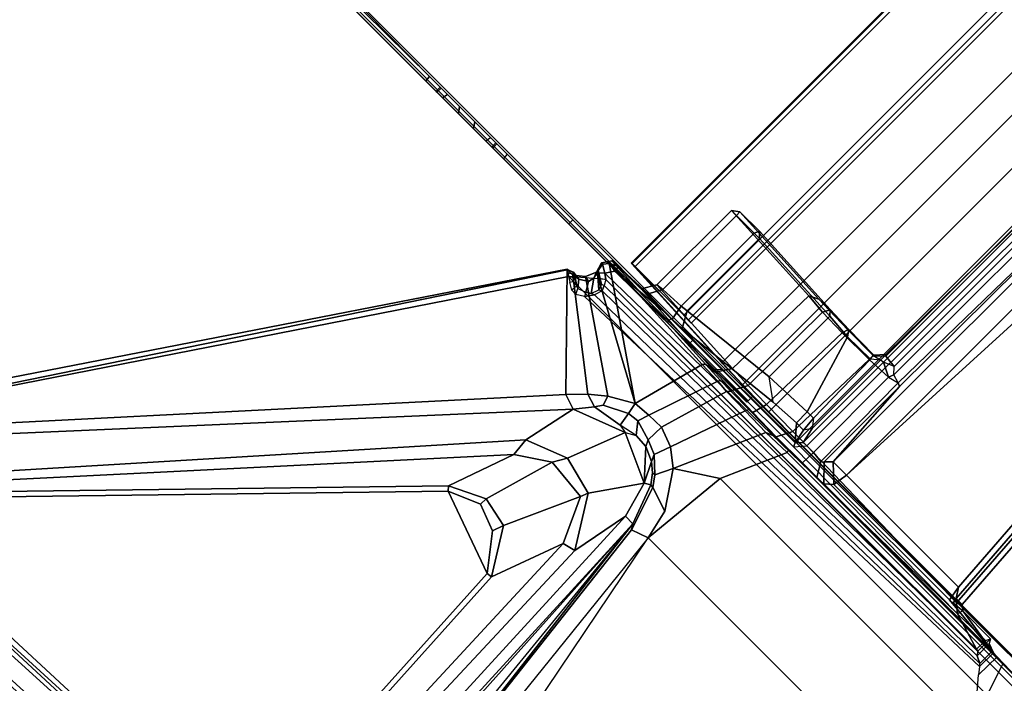
# Model space of a CAD drawing. Units: inches. Extents: x -0.5 to 46.8, y -46.8 to 0.5.
# Drawn here: x 4.2 to 10.4, y -27.9 to -23.8 of the extents above; entities that cross this region are included whole.
import ezdxf

# ---------------------------------------------------------------- set-up
doc = ezdxf.new("R2010")
doc.units = ezdxf.units.IN
doc.header["$MEASUREMENT"] = 0
for name, color, linetype in [('TABLE-BRACKET', 6, 'Continuous'), ('TABLE-CABLEMGMT', 6, 'Continuous'), ('TABLE-FOOTLEFT', 6, 'Continuous'), ('TABLE-TOPLAM', 6, 'Continuous')]:
    doc.layers.add(name, color=color, linetype=linetype)

msp = doc.modelspace()

# ---------------------------------------------------------------- linework, layer by layer
at = {"layer": 'TABLE-BRACKET'}
for points in [[(11.6162, -23.9757, 28.0034), (11.5622, -23.9701, 27.9709), (9.1055, -26.4271, 27.9711), (9.1274, -26.4484, 28.0029)], [(9.5917, -25.9091, 26.6967), (9.1612, -26.3402, 26.7313), (9.1055, -26.4271, 27.9711), (11.5622, -23.9701, 27.9709)], [(9.6282, -25.8718, 26.6646), (9.5917, -25.9091, 26.6967), (11.5622, -23.9701, 27.9709), (11.369, -24.162, 26.9889)], [(11.6162, -23.9757, 28.0034), (9.1274, -26.4484, 28.0029), (10.0713, -27.4376, 28.0036), (12.1372, -25.0676, 28.0032)], [(9.6282, -25.8718, 26.6646), (11.369, -24.162, 26.9889), (11.2604, -24.2486, 26.8921), (9.6261, -25.8844, 26.4815)], [(9.6261, -25.8844, 26.4815), (11.2604, -24.2486, 26.8921), (11.3092, -24.3209, 26.8171), (9.6779, -25.949, 26.419)], [(9.6764, -26.0015, 26.4137), (9.6779, -25.949, 26.419), (11.3092, -24.3209, 26.8171), (10.97, -24.7143, 26.7278)], [(9.6764, -26.0015, 26.4137), (10.97, -24.7143, 26.7278), (11.0335, -24.7705, 26.8084), (9.7048, -26.0521, 26.4419)], [(9.7123, -26.0756, 26.496), (11.0335, -24.7705, 26.8084), (11.0351, -24.8113, 27.6551), (9.2949, -26.5501, 27.6534)], [(11.0335, -24.7705, 26.8084), (9.7048, -26.0521, 26.4419), (9.7123, -26.0756, 26.496), (11.0335, -24.7705, 26.8084)], [(11.1156, -24.8975, 27.7668), (9.3789, -26.6331, 27.7674), (9.2949, -26.5501, 27.6534), (11.0351, -24.8113, 27.6551)], [(11.1156, -24.8975, 27.7668), (11.2639, -24.9176, 27.7674), (9.3789, -26.6331, 27.7674), (11.1156, -24.8975, 27.7668)], [(8.6836, -24.9958, 27.8653), (8.6521, -24.9643, 27.773), (8.1826, -25.4327, 27.7728), (8.219, -25.4626, 27.8665)], [(9.1394, -25.5035, 26.7367), (8.6586, -25.9605, 26.7596), (8.1826, -25.4327, 27.7728), (8.6521, -24.9643, 27.773)], [(8.6521, -24.9643, 27.773), (8.6836, -24.9958, 27.8653), (8.7055, -24.9726, 27.8343)], [(8.7055, -24.9726, 27.8343), (9.2038, -25.5242, 26.7221), (9.1394, -25.5035, 26.7367), (8.6521, -24.9643, 27.773)], [(9.3789, -26.6331, 27.7674), (11.2639, -24.9176, 27.7674), (12.1096, -25.0072, 27.7674), (10.0853, -27.3406, 27.7674)], [(8.6836, -24.9958, 27.8653), (8.219, -25.4626, 27.8665), (8.3348, -25.5679, 27.8658), (8.7951, -25.1077, 27.8654)], [(8.6836, -24.9958, 27.8653), (8.7951, -25.1077, 27.8654), (8.8282, -25.0953, 27.8326), (8.7055, -24.9726, 27.8343)], [(8.7055, -24.9726, 27.8343), (8.8282, -25.0953, 27.8326), (9.2754, -25.5887, 26.8805), (9.2038, -25.5242, 26.7221)], [(12.1096, -25.0072, 27.7674), (12.115, -25.0527, 27.7859), (10.0687, -27.4117, 27.7924), (10.0853, -27.3406, 27.7674)], [(12.1585, -25.0919, 27.9599), (10.108, -27.4493, 27.9517), (10.0687, -27.4117, 27.7924), (12.115, -25.0527, 27.7859)], [(12.1585, -25.0919, 27.9599), (12.1372, -25.0676, 28.0032), (10.0713, -27.4376, 28.0036), (10.108, -27.4493, 27.9517)], [(8.8282, -25.1408, 27.842), (8.7951, -25.1077, 27.8654), (8.3348, -25.5679, 27.8658), (8.3727, -25.5985, 27.8407)], [(8.8282, -25.1408, 27.842), (8.3727, -25.5985, 27.8407), (8.8895, -26.0136, 26.9), (9.2719, -25.6309, 26.8995)], [(8.8282, -25.1408, 27.842), (8.8282, -25.0953, 27.8326), (8.7951, -25.1077, 27.8654), (8.8282, -25.1408, 27.842)], [(8.8282, -25.1408, 27.842), (9.2719, -25.6309, 26.8995), (9.2754, -25.5887, 26.8805), (8.8282, -25.0953, 27.8326)], [(7.6154, -25.3351, 27.8918), (2.2202, -26.385, 27.9222), (2.229, -26.4379, 27.9995), (7.6162, -25.3391, 27.9657)], [(7.6085, -26.125, 26.5771), (2.2391, -26.3975, 27.7829), (2.2202, -26.385, 27.9222), (7.6154, -25.3351, 27.8918)], [(7.7475, -26.1238, 26.537), (7.6085, -26.125, 26.5771), (7.6154, -25.3351, 27.8918), (7.6522, -25.3738, 27.8168)], [(7.6522, -25.3738, 27.8168), (7.6154, -25.3351, 27.8918), (7.6599, -25.3597, 27.8907), (7.6894, -25.3985, 27.8478)], [(7.6162, -25.3391, 27.9657), (7.6569, -25.3531, 27.9444), (7.6599, -25.3597, 27.8907), (7.6154, -25.3351, 27.8918)], [(7.8011, -25.3538, 27.8038), (7.7852, -25.3922, 27.8386), (7.808, -25.351, 27.8854), (7.8317, -25.2944, 27.8876)], [(8.0451, -26.1812, 26.3779), (7.8011, -25.3538, 27.8038), (7.8317, -25.2944, 27.8876), (7.8794, -25.2858, 27.8841)], [(7.839, -25.3039, 27.9786), (7.8317, -25.2944, 27.8876), (7.808, -25.351, 27.8854), (7.8113, -25.3434, 27.9646)], [(7.839, -25.3039, 27.9786), (7.8113, -25.3434, 27.9646), (7.8162, -25.3586, 27.9762), (7.8546, -25.3592, 28.0036)], [(7.839, -25.3039, 27.9786), (7.8835, -25.2986, 27.9818), (7.8794, -25.2858, 27.8841), (7.8317, -25.2944, 27.8876)], [(7.8546, -25.3592, 28.0036), (7.9158, -25.3468, 28.0036), (7.8835, -25.2986, 27.9818), (7.839, -25.3039, 27.9786)], [(7.8794, -25.2858, 27.8841), (7.8835, -25.2986, 27.9818), (7.9398, -25.318, 27.9773), (7.898, -25.2823, 27.9022)], [(8.4898, -25.9365, 26.6453), (8.4682, -25.935, 26.6352), (7.8794, -25.2858, 27.8841), (7.898, -25.2823, 27.9022)], [(7.8794, -25.2858, 27.8841), (8.4682, -25.935, 26.6352), (8.0451, -26.1812, 26.3779)], [(7.9158, -25.3468, 28.0036), (7.9398, -25.318, 27.9773), (7.8835, -25.2986, 27.9818), (7.9158, -25.3468, 28.0036)], [(8.0819, -25.4595, 27.7418), (8.5489, -25.9845, 26.7223), (8.4898, -25.9365, 26.6453), (7.898, -25.2823, 27.9022)], [(8.1275, -25.4899, 27.9182), (8.0819, -25.4595, 27.7418), (7.898, -25.2823, 27.9022), (7.9398, -25.318, 27.9773)], [(8.2169, -25.5943, 27.9796), (7.9398, -25.318, 27.9773), (7.9158, -25.3468, 28.0036)], [(8.2776, -25.6498, 27.9601), (8.1275, -25.4899, 27.9182), (7.9398, -25.318, 27.9773), (8.2169, -25.5943, 27.9796)], [(7.6247, -25.3821, 28), (7.6217, -25.3588, 27.9876), (7.6162, -25.3391, 27.9657), (2.229, -26.4379, 27.9995)], [(2.229, -26.4379, 27.9995), (12.018, -36.2269, 27.9995), (13.0738, -30.8312, 28), (7.6247, -25.3821, 28)], [(7.6569, -25.3531, 27.9444), (7.6162, -25.3391, 27.9657), (7.6217, -25.3588, 27.9876), (7.6577, -25.366, 27.9658)], [(7.6587, -25.3878, 27.9814), (7.6577, -25.366, 27.9658), (7.6217, -25.3588, 27.9876), (7.6247, -25.3821, 28)], [(7.8599, -25.4003, 28.0036), (7.6247, -25.3821, 28), (13.0738, -30.8312, 28), (13.0314, -30.5718, 28.0036)], [(7.6247, -25.3821, 28), (7.6337, -25.4164, 27.9913), (7.6528, -25.4133, 27.9789), (7.6587, -25.3878, 27.9814)], [(7.6522, -25.3738, 27.8168), (7.6894, -25.3985, 27.8478), (7.751, -25.4132, 27.8264), (7.7326, -25.382, 27.785)], [(7.7475, -26.1238, 26.537), (7.6522, -25.3738, 27.8168), (7.7326, -25.382, 27.785), (7.8735, -26.1348, 26.4824)], [(7.6761, -25.4405, 27.8939), (7.6577, -25.366, 27.9658), (7.6587, -25.3878, 27.9814), (7.6528, -25.4133, 27.9789)], [(7.6577, -25.366, 27.9658), (7.6761, -25.4405, 27.8939), (7.6599, -25.3597, 27.8907), (7.6569, -25.3531, 27.9444)], [(7.6839, -25.4568, 27.8743), (7.6894, -25.3985, 27.8478), (7.6599, -25.3597, 27.8907), (7.6761, -25.4405, 27.8939)], [(7.6839, -25.4568, 27.8743), (7.7331, -25.4804, 27.8312), (7.751, -25.4132, 27.8264), (7.6894, -25.3985, 27.8478)], [(8.0451, -26.1812, 26.3779), (7.8735, -26.1348, 26.4824), (7.7326, -25.382, 27.785), (7.8011, -25.3538, 27.8038)], [(7.8011, -25.3538, 27.8038), (7.7326, -25.382, 27.785), (7.751, -25.4132, 27.8264), (7.7852, -25.3922, 27.8386)], [(7.7684, -25.488, 27.8224), (7.7852, -25.3922, 27.8386), (7.751, -25.4132, 27.8264), (7.7331, -25.4804, 27.8312)], [(7.7684, -25.488, 27.8224), (7.8159, -25.4662, 27.8422), (7.808, -25.351, 27.8854), (7.7852, -25.3922, 27.8386)], [(7.833, -25.4314, 27.902), (7.8113, -25.3434, 27.9646), (7.808, -25.351, 27.8854), (7.8159, -25.4662, 27.8422)], [(7.8231, -25.3924, 27.9761), (7.8162, -25.3586, 27.9762), (7.8113, -25.3434, 27.9646), (7.833, -25.4314, 27.902)], [(7.8599, -25.4003, 28.0036), (7.8546, -25.3592, 28.0036), (7.8162, -25.3586, 27.9762), (7.8231, -25.3924, 27.9761)], [(7.8492, -25.4377, 27.9113), (7.833, -25.4314, 27.902), (7.8231, -25.3924, 27.9761), (7.8599, -25.4003, 28.0036)], [(10.0782, -27.5082, 28.0036), (9.0429, -26.4559, 28.0022), (7.9158, -25.3468, 28.0036), (7.8546, -25.3592, 28.0036)], [(7.8546, -25.3592, 28.0036), (7.8599, -25.4003, 28.0036), (10.1977, -27.7299, 28.0033), (10.0782, -27.5082, 28.0036)], [(9.0429, -26.4559, 28.0022), (9.0549, -26.4289, 27.9738), (8.2169, -25.5943, 27.9796), (7.9158, -25.3468, 28.0036)], [(7.6337, -25.4164, 27.9913), (7.6528, -25.4133, 27.9789), (7.6761, -25.4405, 27.8939), (7.6459, -25.4675, 27.9076)], [(7.6761, -25.4405, 27.8939), (7.6459, -25.4675, 27.9076), (7.67, -25.494, 27.8562), (7.6839, -25.4568, 27.8743)], [(7.67, -25.494, 27.8562), (7.6839, -25.4568, 27.8743), (7.7331, -25.4804, 27.8312), (7.726, -25.5072, 27.8162)], [(7.8159, -25.4662, 27.8422), (7.8373, -25.4714, 27.839), (7.8492, -25.4377, 27.9113), (7.833, -25.4314, 27.902)], [(10.2011, -27.7733, 27.1717), (10.2082, -27.7414, 27.9881), (7.8492, -25.4377, 27.9113), (7.8373, -25.4714, 27.839)], [(10.1977, -27.7299, 28.0033), (7.8599, -25.4003, 28.0036), (7.8492, -25.4377, 27.9113), (10.2082, -27.7414, 27.9881)], [(8.1275, -25.4899, 27.9182), (8.219, -25.4626, 27.8665), (8.1826, -25.4327, 27.7728), (8.0819, -25.4595, 27.7418)], [(8.5489, -25.9845, 26.7223), (8.0819, -25.4595, 27.7418), (8.1826, -25.4327, 27.7728), (8.6586, -25.9605, 26.7596)], [(7.7331, -25.4804, 27.8312), (7.726, -25.5072, 27.8162), (7.7891, -25.4961, 27.8132), (7.7684, -25.488, 27.8224)], [(10.2167, -27.8394, 26.5571), (10.2189, -27.8203, 26.6263), (7.7891, -25.4961, 27.8132), (7.726, -25.5072, 27.8162)], [(7.7891, -25.4961, 27.8132), (7.7684, -25.488, 27.8224), (7.8159, -25.4662, 27.8422), (7.8373, -25.4714, 27.839)], [(10.2011, -27.7733, 27.1717), (7.8373, -25.4714, 27.839), (7.7891, -25.4961, 27.8132), (10.2189, -27.8203, 26.6263)], [(8.1275, -25.4899, 27.9182), (8.2776, -25.6498, 27.9601), (8.3348, -25.5679, 27.8658), (8.219, -25.4626, 27.8665)], [(8.6586, -25.9605, 26.7596), (9.1394, -25.5035, 26.7367), (9.2266, -25.607, 26.6059), (8.7572, -26.0675, 26.6112)], [(9.2684, -25.594, 26.6247), (9.2266, -25.607, 26.6059), (9.1394, -25.5035, 26.7367), (9.2038, -25.5242, 26.7221)], [(9.2754, -25.5887, 26.8805), (9.3937, -25.7148, 26.725), (9.2684, -25.594, 26.6247), (9.2038, -25.5242, 26.7221)], [(8.3407, -25.7084, 27.9175), (8.3727, -25.5985, 27.8407), (8.3348, -25.5679, 27.8658), (8.2776, -25.6498, 27.9601)], [(8.2776, -25.6498, 27.9601), (8.2169, -25.5943, 27.9796), (9.0549, -26.4289, 27.9738), (8.3407, -25.7084, 27.9175)], [(8.8895, -26.0136, 26.9), (8.3727, -25.5985, 27.8407), (8.3407, -25.7084, 27.9175), (8.9162, -26.1725, 26.8888)], [(8.7572, -26.0675, 26.6112), (9.2266, -25.607, 26.6059), (9.3501, -25.7355, 26.4993), (8.8726, -26.1875, 26.5032)], [(8.8895, -26.0136, 26.9), (9.1294, -26.2345, 26.6875), (9.3851, -25.7613, 26.7534), (9.2719, -25.6309, 26.8995)], [(9.3869, -25.7175, 26.5235), (9.3501, -25.7355, 26.4993), (9.2266, -25.607, 26.6059), (9.2684, -25.594, 26.6247)], [(9.3937, -25.7148, 26.725), (9.5486, -25.8741, 26.641), (9.3869, -25.7175, 26.5235), (9.2684, -25.594, 26.6247)], [(9.2754, -25.5887, 26.8805), (9.2719, -25.6309, 26.8995), (9.3851, -25.7613, 26.7534), (9.3937, -25.7148, 26.725)], [(8.9162, -26.1725, 26.8888), (8.3407, -25.7084, 27.9175), (9.0549, -26.4289, 27.9738), (9.0619, -26.3039, 26.7652)], [(9.0386, -26.3574, 26.4291), (8.8726, -26.1875, 26.5032), (9.3501, -25.7355, 26.4993), (9.5215, -25.9043, 26.4258)], [(9.1294, -26.2345, 26.6875), (9.1704, -26.2739, 26.6725), (9.5286, -25.9014, 26.6733), (9.3851, -25.7613, 26.7534)], [(9.5488, -25.8816, 26.4674), (9.5215, -25.9043, 26.4258), (9.3501, -25.7355, 26.4993), (9.3869, -25.7175, 26.5235)], [(9.3937, -25.7148, 26.725), (9.3851, -25.7613, 26.7534), (9.5286, -25.9014, 26.6733), (9.5486, -25.8741, 26.641)], [(9.5488, -25.8816, 26.4674), (9.3869, -25.7175, 26.5235), (9.5486, -25.8741, 26.641)], [(9.6439, -26.0167, 26.4113), (9.6117, -25.9219, 26.4301), (9.5488, -25.8816, 26.4674), (9.5215, -25.9043, 26.4258)], [(9.5917, -25.9091, 26.6967), (9.5286, -25.9014, 26.6733), (9.5486, -25.8741, 26.641), (9.6282, -25.8718, 26.6646)], [(9.5486, -25.8741, 26.641), (9.6282, -25.8718, 26.6646), (9.6261, -25.8844, 26.4815), (9.5488, -25.8816, 26.4674)], [(9.5488, -25.8816, 26.4674), (9.6261, -25.8844, 26.4815), (9.6779, -25.949, 26.419), (9.6117, -25.9219, 26.4301)], [(8.131, -26.2557, 26.2893), (8.0451, -26.1812, 26.3779), (8.4682, -25.935, 26.6352), (8.5657, -26.0412, 26.4804)], [(8.5657, -26.0412, 26.4804), (8.5814, -26.0353, 26.4958), (8.4898, -25.9365, 26.6453), (8.4682, -25.935, 26.6352)], [(8.656, -26.1004, 26.555), (8.5814, -26.0353, 26.4958), (8.4898, -25.9365, 26.6453), (8.5489, -25.9845, 26.7223)], [(9.0386, -26.3574, 26.4291), (9.5215, -25.9043, 26.4258), (9.6439, -26.0167, 26.4113), (9.1697, -26.4909, 26.4113)], [(9.1704, -26.2739, 26.6725), (9.1612, -26.3402, 26.7313), (9.5917, -25.9091, 26.6967), (9.5286, -25.9014, 26.6733)], [(9.6779, -25.949, 26.419), (9.6117, -25.9219, 26.4301), (9.6439, -26.0167, 26.4113), (9.6764, -26.0015, 26.4137)], [(8.5489, -25.9845, 26.7223), (8.6586, -25.9605, 26.7596), (8.7572, -26.0675, 26.6112), (8.656, -26.1004, 26.555)], [(9.0619, -26.3039, 26.7652), (8.9162, -26.1725, 26.8888), (8.8895, -26.0136, 26.9), (9.1294, -26.2345, 26.6875)], [(9.7048, -26.0521, 26.4419), (9.2155, -26.5479, 26.4466), (9.1697, -26.4909, 26.4113), (9.6439, -26.0167, 26.4113)], [(9.6439, -26.0167, 26.4113), (9.7048, -26.0521, 26.4419), (9.6764, -26.0015, 26.4137), (9.6439, -26.0167, 26.4113)], [(8.131, -26.2557, 26.2893), (8.5657, -26.0412, 26.4804), (8.6212, -26.1056, 26.4083), (8.2108, -26.331, 26.2199)], [(8.6499, -26.1059, 26.4308), (8.6212, -26.1056, 26.4083), (8.5657, -26.0412, 26.4804), (8.5814, -26.0353, 26.4958)], [(8.656, -26.1004, 26.555), (8.7874, -26.2378, 26.4371), (8.6499, -26.1059, 26.4308), (8.5814, -26.0353, 26.4958)], [(8.7874, -26.2378, 26.4371), (8.656, -26.1004, 26.555), (8.7572, -26.0675, 26.6112), (8.8726, -26.1875, 26.5032)], [(9.2378, -26.5501, 26.4968), (9.7123, -26.0756, 26.496), (9.7048, -26.0521, 26.4419), (9.2155, -26.5479, 26.4466)], [(9.2949, -26.5501, 27.6534), (9.2378, -26.5501, 26.4968), (9.7123, -26.0756, 26.496)], [(7.6085, -26.125, 26.5771), (7.6537, -26.2173, 26.5117), (2.2265, -26.4535, 27.7101), (2.2391, -26.3975, 27.7829)], [(7.7885, -26.2033, 26.4707), (7.6537, -26.2173, 26.5117), (7.6085, -26.125, 26.5771), (7.7475, -26.1238, 26.537)], [(7.7885, -26.2033, 26.4707), (7.7475, -26.1238, 26.537), (7.8735, -26.1348, 26.4824), (7.8439, -26.1929, 26.4525)], [(8.0027, -26.2458, 26.358), (7.8439, -26.1929, 26.4525), (7.8735, -26.1348, 26.4824), (8.0451, -26.1812, 26.3779)], [(8.2676, -26.4555, 26.1419), (8.2108, -26.331, 26.2199), (8.6212, -26.1056, 26.4083), (8.7387, -26.2278, 26.3204)], [(8.7387, -26.2278, 26.3204), (8.761, -26.2202, 26.3503), (8.6499, -26.1059, 26.4308), (8.6212, -26.1056, 26.4083)], [(8.7874, -26.2378, 26.4371), (8.761, -26.2202, 26.3503), (8.6499, -26.1059, 26.4308), (8.7874, -26.2378, 26.4371)], [(7.6537, -26.2173, 26.5117), (7.7885, -26.2033, 26.4707), (7.9503, -26.3175, 26.4147), (7.9813, -26.3646, 26.4257)], [(7.8439, -26.1929, 26.4525), (8.0027, -26.2458, 26.358), (7.9503, -26.3175, 26.4147), (7.7885, -26.2033, 26.4707)], [(8.0027, -26.2458, 26.358), (8.0451, -26.1812, 26.3779), (8.131, -26.2557, 26.2893), (8.0629, -26.2901, 26.3102)], [(8.9338, -26.3914, 26.3544), (8.7874, -26.2378, 26.4371), (8.8726, -26.1875, 26.5032), (9.0386, -26.3574, 26.4291)], [(7.3562, -26.4116, 26.5665), (2.3711, -26.7091, 27.6268), (2.2265, -26.4535, 27.7101), (7.6537, -26.2173, 26.5117)], [(7.6537, -26.2173, 26.5117), (7.9813, -26.3646, 26.4257), (7.6181, -26.5263, 26.5023), (7.3562, -26.4116, 26.5665)], [(8.0629, -26.2901, 26.3102), (8.0514, -26.3829, 26.3623), (7.9503, -26.3175, 26.4147), (8.0027, -26.2458, 26.358)], [(8.128, -26.4111, 26.2384), (8.0629, -26.2901, 26.3102), (8.131, -26.2557, 26.2893), (8.2108, -26.331, 26.2199)], [(8.2676, -26.4555, 26.1419), (8.7387, -26.2278, 26.3204), (8.8689, -26.3649, 26.265), (8.2856, -26.592, 26.0825)], [(8.9271, -26.3901, 26.2762), (8.8689, -26.3649, 26.265), (8.7387, -26.2278, 26.3204), (8.761, -26.2202, 26.3503)], [(8.9271, -26.3901, 26.2762), (8.9338, -26.3914, 26.3544), (8.7874, -26.2378, 26.4371), (8.761, -26.2202, 26.3503)], [(9.107, -26.3491, 26.7639), (9.0619, -26.3039, 26.7652), (9.1294, -26.2345, 26.6875), (9.1704, -26.2739, 26.6725)], [(7.9503, -26.3175, 26.4147), (7.9813, -26.3646, 26.4257), (8.0514, -26.3829, 26.3623)], [(8.0629, -26.2901, 26.3102), (8.128, -26.4111, 26.2384), (8.112, -26.4525, 26.3275), (8.0514, -26.3829, 26.3623)], [(8.128, -26.4111, 26.2384), (8.2108, -26.331, 26.2199), (8.2676, -26.4555, 26.1419), (8.1644, -26.5031, 26.1841)], [(9.107, -26.3491, 26.7639), (9.0619, -26.3039, 26.7652), (9.0619, -26.3039, 26.7652), (9.0549, -26.4289, 27.9738)], [(9.1612, -26.3402, 26.7313), (9.107, -26.3491, 26.7639), (9.1704, -26.2739, 26.6725), (9.1612, -26.3402, 26.7313)], [(8.1014, -26.6849, 26.3802), (7.7496, -26.7475, 26.4619), (7.6181, -26.5263, 26.5023), (7.9813, -26.3646, 26.4257)], [(7.9813, -26.3646, 26.4257), (8.0514, -26.3829, 26.3623), (8.112, -26.4525, 26.3275), (8.1014, -26.6849, 26.3802)], [(8.5812, -26.6549, 26.1093), (8.2856, -26.592, 26.0825), (8.8689, -26.3649, 26.265), (9.0035, -26.491, 26.2526)], [(8.9271, -26.3901, 26.2762), (9.0121, -26.4747, 26.2773), (9.0035, -26.491, 26.2526), (8.8689, -26.3649, 26.265)], [(9.1008, -26.5556, 26.3403), (9.0121, -26.4747, 26.2773), (8.9271, -26.3901, 26.2762), (8.9338, -26.3914, 26.3544)], [(8.9338, -26.3914, 26.3544), (9.0386, -26.3574, 26.4291), (9.1697, -26.4909, 26.4113), (9.1008, -26.5556, 26.3403)], [(9.0549, -26.4289, 27.9738), (9.1055, -26.4271, 27.9711), (9.1612, -26.3402, 26.7313), (9.107, -26.3491, 26.7639)], [(2.229, -26.4379, 27.9995), (1.9921, -26.5657, 28.002), (11.8902, -36.4638, 28.002), (12.018, -36.2269, 27.9995)], [(2.3711, -26.7091, 27.6268), (7.3562, -26.4116, 26.5665), (7.2795, -26.5043, 26.6511), (2.3552, -26.7484, 27.6644)], [(7.6181, -26.5263, 26.5023), (7.5212, -26.5525, 26.5823), (7.2795, -26.5043, 26.6511), (7.3562, -26.4116, 26.5665)], [(8.1014, -26.6849, 26.3802), (8.112, -26.4525, 26.3275), (8.1481, -26.5484, 26.3164), (8.1014, -26.6849, 26.3802)], [(8.1644, -26.5031, 26.1841), (8.1481, -26.5484, 26.3164), (8.112, -26.4525, 26.3275), (8.128, -26.4111, 26.2384)], [(8.1701, -26.6321, 26.1533), (8.1644, -26.5031, 26.1841), (8.2676, -26.4555, 26.1419), (8.2856, -26.592, 26.0825)], [(9.0429, -26.4559, 28.0022), (9.1274, -26.4484, 28.0029), (9.1055, -26.4271, 27.9711), (9.0549, -26.4289, 27.9738)], [(9.1274, -26.4484, 28.0029), (10.0713, -27.4376, 28.0036), (10.0782, -27.5082, 28.0036), (9.0429, -26.4559, 28.0022)], [(7.2795, -26.5043, 26.6511), (6.8675, -26.7019, 27.7317), (2.3815, -26.7575, 27.7214), (2.3552, -26.7484, 27.6644)], [(7.2795, -26.5043, 26.6511), (7.5212, -26.5525, 26.5823), (7.1055, -26.7832, 27.7325), (6.8675, -26.7019, 27.7317)], [(8.1644, -26.5031, 26.1841), (8.1701, -26.6321, 26.1533), (8.1538, -26.6182, 26.3144), (8.1481, -26.5484, 26.3164)], [(8.5812, -26.6549, 26.1093), (9.0035, -26.491, 26.2526), (11.9406, -29.4282, 26.2526), (11.7768, -29.8505, 26.1093)], [(9.0035, -26.491, 26.2526), (9.0121, -26.4747, 26.2773), (11.957, -29.4196, 26.2773), (11.9406, -29.4282, 26.2526)], [(11.957, -29.4196, 26.2773), (9.0121, -26.4747, 26.2773), (9.1008, -26.5556, 26.3403), (11.8761, -29.3309, 26.3403)], [(9.1697, -26.4909, 26.4113), (9.2155, -26.5479, 26.4466), (9.1908, -26.6489, 26.3619), (9.1008, -26.5556, 26.3403)], [(0.6023, -27.9575, 28.0018), (10.4984, -37.8536, 28.0018), (11.8902, -36.4638, 28.002), (1.9921, -26.5657, 28.002)], [(7.6997, -26.769, 26.5049), (7.2142, -26.9503, 27.7307), (7.1055, -26.7832, 27.7325), (7.5212, -26.5525, 26.5823)], [(7.6181, -26.5263, 26.5023), (7.7496, -26.7475, 26.4619), (7.6997, -26.769, 26.5049), (7.5212, -26.5525, 26.5823)], [(8.1431, -26.6947, 26.2999), (8.1014, -26.6849, 26.3802), (8.1481, -26.5484, 26.3164), (8.1538, -26.6182, 26.3144)], [(10.4587, -27.9153, 26.3893), (10.4782, -27.9343, 26.3404), (9.1008, -26.5556, 26.3403), (9.1908, -26.6489, 26.3619)], [(9.2378, -26.5501, 26.4968), (9.2346, -26.6877, 26.4639), (9.1908, -26.6489, 26.3619), (9.2155, -26.5479, 26.4466)], [(9.2378, -26.5501, 26.4968), (9.2949, -26.5501, 27.6534), (9.2983, -26.6918, 27.6696), (9.2346, -26.6877, 26.4639)], [(9.2949, -26.5501, 27.6534), (9.3789, -26.6331, 27.7674), (9.2983, -26.6918, 27.6696)], [(8.2856, -26.592, 26.0825), (8.5812, -26.6549, 26.1093), (8.1264, -27.0294, 26.0038), (8.2312, -26.8615, 26.0184)], [(8.1563, -26.7118, 26.1474), (8.1431, -26.6947, 26.2999), (8.1538, -26.6182, 26.3144), (8.1701, -26.6321, 26.1533)], [(8.2856, -26.592, 26.0825), (8.2312, -26.8615, 26.0184), (8.1563, -26.7118, 26.1474), (8.1701, -26.6321, 26.1533)], [(9.3789, -26.6331, 27.7674), (10.0853, -27.3406, 27.7674), (10.0268, -27.42, 27.6746), (9.2983, -26.6918, 27.6696)], [(6.8661, -26.7342, 27.7535), (2.373, -26.7913, 27.7535), (2.3815, -26.7575, 27.7214), (6.8675, -26.7019, 27.7317)], [(6.8661, -26.7342, 27.7535), (6.8675, -26.7019, 27.7317), (7.1055, -26.7832, 27.7325), (7.0703, -26.8175, 27.7536)], [(8.1014, -26.6849, 26.3802), (7.9844, -26.893, 26.3963), (7.6641, -27.1077, 26.4624), (7.7496, -26.7475, 26.4619)], [(8.1431, -26.6947, 26.2999), (8.0303, -26.9405, 26.2941), (7.9844, -26.893, 26.3963), (8.1014, -26.6849, 26.3802)], [(8.1431, -26.6947, 26.2999), (8.1563, -26.7118, 26.1474), (8.0222, -26.978, 26.1083), (8.0303, -26.9405, 26.2941)], [(8.1264, -27.0294, 26.0038), (8.5812, -26.6549, 26.1093), (11.7768, -29.8505, 26.1093), (11.4023, -30.3053, 26.0038)], [(9.1908, -26.6489, 26.3619), (10.3275, -27.7795, 26.4847), (10.3654, -27.82, 26.431), (10.4587, -27.9153, 26.3893)], [(9.1908, -26.6489, 26.3619), (9.2346, -26.6877, 26.4639), (10.3042, -27.7529, 26.5522), (10.3275, -27.7795, 26.4847)], [(10.3042, -27.7529, 26.5522), (9.2346, -26.6877, 26.4639), (9.2983, -26.6918, 27.6696), (10.0268, -27.42, 27.6746)], [(6.8661, -26.7342, 27.7535), (7.1123, -27.2535, 27.7535), (4.0571, -30.6613, 27.7534), (2.373, -26.7913, 27.7535)], [(6.8661, -26.7342, 27.7535), (7.0703, -26.8175, 27.7536), (7.1442, -26.9848, 27.7537), (7.1123, -27.2535, 27.7535)], [(7.6641, -27.1077, 26.4624), (7.5908, -27.0642, 26.5516), (7.6997, -26.769, 26.5049), (7.7496, -26.7475, 26.4619)], [(8.1264, -27.0294, 26.0038), (8.0222, -26.978, 26.1083), (8.1563, -26.7118, 26.1474), (8.2312, -26.8615, 26.0184)], [(7.1442, -26.9848, 27.7537), (7.0703, -26.8175, 27.7536), (7.1055, -26.7832, 27.7325), (7.2142, -26.9503, 27.7307)], [(7.6997, -26.769, 26.5049), (7.5908, -27.0642, 26.5516), (7.1394, -27.2738, 27.7214), (7.2142, -26.9503, 27.7307)], [(3.9452, -31.2999, 26.9955), (7.9844, -26.893, 26.3963), (8.0303, -26.9405, 26.2941), (4.0001, -31.3393, 26.9447)], [(4.1295, -30.8969, 26.9921), (7.6641, -27.1077, 26.4624), (7.9844, -26.893, 26.3963), (3.9452, -31.2999, 26.9955)], [(4.0804, -31.3598, 26.7832), (4.0001, -31.3393, 26.9447), (8.0303, -26.9405, 26.2941), (5.7893, -29.6836, 26.5244)], [(6.212, -29.2646, 26.1079), (4.1896, -31.3342, 26.1084), (4.0804, -31.3598, 26.7832), (8.0303, -26.9405, 26.2941)], [(6.212, -29.2646, 26.1079), (8.0303, -26.9405, 26.2941), (8.0222, -26.978, 26.1083), (6.212, -29.2646, 26.1079)], [(7.1442, -26.9848, 27.7537), (7.2142, -26.9503, 27.7307), (7.1394, -27.2738, 27.7214), (7.1123, -27.2535, 27.7535)], [(8.1264, -27.0294, 26.0038), (6.2792, -29.3172, 26.0072), (6.212, -29.2646, 26.1079), (8.0222, -26.978, 26.1083)], [(4.0939, -30.8416, 27.0565), (4.0823, -30.6811, 27.7257), (7.1394, -27.2738, 27.7214), (7.5908, -27.0642, 26.5516)], [(7.6641, -27.1077, 26.4624), (4.1295, -30.8969, 26.9921), (4.0939, -30.8416, 27.0565), (7.5908, -27.0642, 26.5516)], [(6.2792, -29.3172, 26.0072), (6.5165, -29.1874, 26.004), (6.6883, -29.1655, 26.0036), (8.1264, -27.0294, 26.0038)], [(8.1264, -27.0294, 26.0038), (11.4023, -30.3053, 26.0038), (9.2662, -31.7433, 26.0036), (6.6883, -29.1655, 26.0036)], [(4.0571, -30.6613, 27.7534), (7.1123, -27.2535, 27.7535), (7.1394, -27.2738, 27.7214), (4.0823, -30.6811, 27.7257)], [(10.0268, -27.42, 27.6746), (10.0853, -27.3406, 27.7674), (10.0687, -27.4117, 27.7924), (10.0509, -27.4411, 27.7217)], [(10.3042, -27.7529, 26.5522), (10.0268, -27.42, 27.6746), (10.0509, -27.4411, 27.7217), (10.1125, -27.4899, 27.9596)], [(10.1125, -27.4899, 27.9596), (10.0509, -27.4411, 27.7217), (10.0687, -27.4117, 27.7924), (10.108, -27.4493, 27.9517)], [(10.0713, -27.4376, 28.0036), (10.108, -27.4493, 27.9517), (10.1125, -27.4899, 27.9596), (10.0782, -27.5082, 28.0036)], [(10.1125, -27.4899, 27.9596), (10.0782, -27.5082, 28.0036), (10.2541, -27.6767, 28.0027), (10.2856, -27.6651, 27.9704)], [(10.2541, -27.6767, 28.0027), (10.0782, -27.5082, 28.0036), (10.1977, -27.7299, 28.0033)], [(10.3042, -27.7529, 26.5522), (10.1125, -27.4899, 27.9596), (10.2856, -27.6651, 27.9704), (10.277, -27.6951, 27.1709)], [(10.2541, -27.6767, 28.0027), (10.2856, -27.6651, 27.9704), (10.2082, -27.7414, 27.9881), (10.1977, -27.7299, 28.0033)], [(10.2082, -27.7414, 27.9881), (10.2856, -27.6651, 27.9704), (10.277, -27.6951, 27.1709), (10.2011, -27.7733, 27.1717)], [(10.277, -27.6951, 27.1709), (10.2011, -27.7733, 27.1717), (10.2189, -27.8203, 26.6263), (10.2975, -27.7425, 26.6259)], [(10.3042, -27.7529, 26.5522), (10.2167, -27.8394, 26.5571), (10.2101, -27.893, 26.4918), (10.3275, -27.7795, 26.4847)], [(10.2189, -27.8203, 26.6263), (10.2975, -27.7425, 26.6259), (10.3042, -27.7529, 26.5522), (10.2167, -27.8394, 26.5571)], [(10.2101, -27.893, 26.4918), (10.3275, -27.7795, 26.4847), (10.3654, -27.82, 26.431), (10.1893, -28.168, 26.3893)], [(10.1893, -28.168, 26.3893), (10.5163, -27.973, 26.3893), (10.4587, -27.9153, 26.3893), (10.3654, -27.82, 26.431)]]:
    msp.add_3dface(points, dxfattribs=at)
at = {"layer": 'TABLE-CABLEMGMT'}
for points in [[(23.4321, -6.0703, 26.2918), (29.3804, -12.0188, 26.2927), (12.0241, -29.3751, 26.2927), (6.0755, -23.4266, 26.2909)], [(8.0209, -25.2957, 27.842), (25.301, -8.0156, 27.842), (25.3057, -8.019, 27.7936), (8.0244, -25.3003, 27.7936)], [(8.0209, -25.2957, 27.842), (8.0444, -25.3178, 27.8924), (25.3231, -8.0391, 27.8924), (25.301, -8.0156, 27.842)], [(8.5923, -25.9254, 26.6297), (8.0244, -25.3003, 27.7936), (25.3057, -8.019, 27.7936), (25.9308, -8.5869, 26.6297)], [(8.3517, -25.625, 27.8959), (25.6304, -8.3464, 27.8959), (25.3231, -8.0391, 27.8924), (8.0444, -25.3178, 27.8924)], [(8.3517, -25.625, 27.8959), (8.399, -25.676, 27.8082), (25.6814, -8.3936, 27.8082), (25.6304, -8.3464, 27.8959)], [(8.3784, -25.6555, 27.7871), (25.6608, -8.373, 27.7871), (25.6814, -8.3936, 27.8082), (8.399, -25.676, 27.8082)], [(8.5923, -25.9254, 26.6297), (25.9308, -8.5869, 26.6297), (26.0699, -8.7174, 26.4469), (8.7228, -26.0645, 26.4469)], [(8.8877, -26.235, 26.3307), (8.7228, -26.0645, 26.4469), (26.0699, -8.7174, 26.4469), (26.2404, -8.8823, 26.3307)], [(8.8877, -26.235, 26.3307), (26.2404, -8.8823, 26.3307), (26.4233, -9.0633, 26.2911), (9.0687, -26.4179, 26.2911)], [(12.0548, -29.4039, 26.2913), (9.0687, -26.4179, 26.2911), (26.4233, -9.0633, 26.2911), (29.4093, -12.0494, 26.2913)], [(4.9703, -22.3125, 27.8374), (4.955, -22.3518, 27.8497), (4.955, -22.3518, 27.8497), (6.7472, -24.1195, 27.8757)], [(4.9672, -22.3903, 27.876), (6.7237, -24.1468, 27.8755), (6.7472, -24.1195, 27.8757), (4.955, -22.3518, 27.8497)], [(6.7237, -24.1468, 27.8755), (4.9672, -22.3903, 27.876), (5.308, -22.731, 27.7427), (5.394, -22.8171, 27.6956)], [(5.394, -22.8171, 27.6956), (5.4647, -22.8878, 27.5285), (5.6531, -23.0762, 27.373), (6.7237, -24.1468, 27.8755)], [(8.2473, -25.6704, 26.6662), (6.9301, -24.3532, 26.7555), (5.5524, -22.975, 26.7205), (5.5184, -22.9415, 26.686)], [(5.5184, -22.9415, 26.686), (8.2473, -25.6704, 26.6662), (8.3842, -25.8072, 26.4793), (8.5468, -25.9699, 26.3695)], [(8.5468, -25.9699, 26.3695), (5.5184, -22.9415, 26.686), (5.6491, -23.0721, 26.496), (5.8114, -23.2345, 26.377)], [(6.7949, -24.218, 26.9553), (5.9454, -23.3684, 27.1928), (5.8718, -23.2949, 27.0923), (5.5524, -22.975, 26.7205)], [(5.5524, -22.975, 26.7205), (6.9301, -24.3532, 26.7555), (6.8306, -24.2537, 26.844), (6.7949, -24.218, 26.9553)], [(6.7895, -24.2126, 27.7799), (6.7237, -24.1468, 27.8755), (5.6531, -23.0762, 27.373), (5.8668, -23.2899, 27.3667)], [(8.5468, -25.9699, 26.3695), (5.8114, -23.2345, 26.377), (6.0398, -23.4624, 26.3226), (8.7493, -26.1728, 26.3282)], [(6.7949, -24.218, 26.9553), (6.7895, -24.2126, 27.7799), (5.8668, -23.2899, 27.3667), (5.9454, -23.3684, 27.1928)], [(6.0501, -23.4527, 26.2963), (8.7577, -26.1644, 26.3001), (8.7493, -26.1728, 26.3282), (6.0398, -23.4624, 26.3226)], [(6.0501, -23.4527, 26.2963), (6.0757, -23.4267, 26.2918), (8.7848, -26.1373, 26.2919), (8.7577, -26.1644, 26.3001)], [(6.7237, -24.1468, 27.8755), (6.7895, -24.2126, 27.7799), (6.8147, -24.187, 27.7827), (6.7472, -24.1195, 27.8757)], [(6.7949, -24.218, 26.9553), (6.8219, -24.1942, 26.9435), (6.8147, -24.187, 27.7827), (6.7895, -24.2126, 27.7799)], [(6.7949, -24.218, 26.9553), (6.8306, -24.2537, 26.844), (6.8604, -24.2328, 26.8351), (6.8219, -24.1942, 26.9435)], [(6.9301, -24.3532, 26.7555), (6.9375, -24.3098, 26.7666), (6.8604, -24.2328, 26.8351), (6.8306, -24.2537, 26.844)], [(6.9301, -24.3532, 26.7555), (7.0257, -24.4488, 26.7672), (7.0329, -24.4053, 26.7558), (6.9375, -24.3098, 26.7666)], [(8.2473, -25.6704, 26.6662), (7.1027, -24.5258, 26.8368), (7.0257, -24.4488, 26.7672), (6.9301, -24.3532, 26.7555)], [(7.1027, -24.5258, 26.8368), (7.1323, -24.5046, 26.8454), (7.0329, -24.4053, 26.7558), (7.0257, -24.4488, 26.7672)], [(7.1667, -24.539, 26.952), (7.142, -24.565, 26.9531), (7.1027, -24.5258, 26.8368), (7.1323, -24.5046, 26.8454)], [(8.2473, -25.6704, 26.6662), (7.148, -24.5711, 27.7859), (7.142, -24.565, 26.9531), (7.1027, -24.5258, 26.8368)], [(7.148, -24.5711, 27.7859), (7.172, -24.5443, 27.7767), (7.1667, -24.539, 26.952), (7.142, -24.565, 26.9531)], [(7.2383, -24.6106, 27.8755), (7.2149, -24.638, 27.8757), (7.148, -24.5711, 27.7859), (7.172, -24.5443, 27.7767)], [(7.148, -24.5711, 27.7859), (7.2149, -24.638, 27.8757), (7.6259, -25.049, 27.8786), (8.2473, -25.6704, 26.6662)], [(7.6259, -25.049, 27.8786), (7.6513, -25.0236, 27.8786), (7.2383, -24.6106, 27.8755), (7.2149, -24.638, 27.8757)], [(8.273, -25.6453, 26.6658), (8.2473, -25.6704, 26.6662), (7.6259, -25.049, 27.8786), (7.6513, -25.0236, 27.8786)], [(8.0209, -25.2957, 27.842), (8.0433, -25.3184, 27.8262), (8.0627, -25.3361, 27.8628), (8.0444, -25.3178, 27.8924)], [(8.0244, -25.3003, 27.7936), (8.0433, -25.3184, 27.8262), (8.0209, -25.2957, 27.842), (8.0244, -25.3003, 27.7936)], [(8.0244, -25.3003, 27.7936), (8.5923, -25.9254, 26.6297), (8.6038, -25.9361, 26.6686), (8.0433, -25.3184, 27.8262)], [(8.3517, -25.625, 27.8959), (8.0444, -25.3178, 27.8924), (8.0627, -25.3361, 27.8628), (8.3392, -25.6126, 27.8623)], [(8.3842, -25.8072, 26.4793), (8.4095, -25.7818, 26.4793), (8.273, -25.6453, 26.6658), (8.2473, -25.6704, 26.6662)], [(8.3517, -25.625, 27.8959), (8.3392, -25.6126, 27.8623), (8.3784, -25.6555, 27.7871), (8.399, -25.676, 27.8082)], [(8.593, -25.9678, 26.3608), (8.5468, -25.9699, 26.3695), (8.3842, -25.8072, 26.4793), (8.4095, -25.7818, 26.4793)], [(8.5923, -25.9254, 26.6297), (8.7228, -26.0645, 26.4469), (8.719, -26.0598, 26.4963), (8.6038, -25.9361, 26.6686)], [(8.7493, -26.1728, 26.3282), (8.7757, -26.1464, 26.3275), (8.593, -25.9678, 26.3608), (8.5468, -25.9699, 26.3695)], [(8.8877, -26.235, 26.3307), (8.8843, -26.2314, 26.3697), (8.719, -26.0598, 26.4963), (8.7228, -26.0645, 26.4469)], [(8.7848, -26.1373, 26.2919), (8.7757, -26.1464, 26.3275), (8.7493, -26.1728, 26.3282), (8.7577, -26.1644, 26.3001)], [(8.7848, -26.1373, 26.2919), (12.0241, -29.3751, 26.2927), (12.0241, -29.3751, 26.3286), (8.7757, -26.1464, 26.3275)], [(8.8877, -26.235, 26.3307), (9.0687, -26.4179, 26.2911), (9.0687, -26.4179, 26.327), (8.8843, -26.2314, 26.3697)], [(12.0548, -29.4039, 26.2913), (12.0383, -29.3875, 26.327), (9.0687, -26.4179, 26.327), (9.0687, -26.4179, 26.2911)]]:
    msp.add_3dface(points, dxfattribs=at)
at = {"layer": 'TABLE-FOOTLEFT'}
for points in [[(5.8704, -29.3113, 1.6485), (2.517, -26.2515, 1.222), (1.218, -24.9797, 1.3526), (5.8522, -29.271, 1.837)], [(5.8522, -29.271, 1.837), (1.218, -24.9797, 1.3526), (1.2233, -25.0553, 1.4093), (5.8065, -29.2966, 1.8901)], [(1.2233, -25.0553, 1.4093), (0.4529, -25.8256, 1.4093), (4.0415, -29.4179, 1.7636), (5.8065, -29.2966, 1.8901)], [(2.491, -26.2972, 1.1793), (2.517, -26.2515, 1.222), (5.8704, -29.3113, 1.6485), (5.8148, -29.3158, 1.6021)], [(5.6539, -29.575, 0.4561), (4.2023, -31.0265, 0.4561), (0.9573, -27.531, 0.4555), (2.1583, -26.3299, 0.4555)], [(2.2208, -26.3048, 0.5253), (5.6891, -29.528, 0.5254), (5.6539, -29.575, 0.4561), (2.1583, -26.3299, 0.4555)], [(5.7558, -29.4701, 1.5311), (5.6891, -29.528, 0.5254), (2.2208, -26.3048, 0.5253), (2.4543, -26.4521, 1.1423)], [(5.8148, -29.3158, 1.6021), (5.7362, -29.4085, 1.5852), (2.4216, -26.3827, 1.1697), (2.491, -26.2972, 1.1793)], [(5.7558, -29.4701, 1.5311), (2.4543, -26.4521, 1.1423), (2.4216, -26.3827, 1.1697), (5.7362, -29.4085, 1.5852)], [(4.1554, -31.0618, 0.5254), (0.9321, -27.5935, 0.5253), (0.9573, -27.531, 0.4555), (4.2023, -31.0265, 0.4561)]]:
    msp.add_3dface(points, dxfattribs=at)
at = {"layer": 'TABLE-TOPLAM'}
for points, invisible_edges in [([(41.6817, -29.2011, 28), (6.9844, -0.0884, 28), (7.1978, 0, 28), (44.7349, -28.8778, 28)], 5), ([(7.1978, 0, 29.176), (6.9844, -0.0884, 29.176), (41.6817, -29.2011, 29.176), (44.7349, -28.8778, 29.176)], 10), ([(45.8771, 0, 28), (45.8771, -28.8765, 28), (44.7349, -28.8778, 28), (7.1978, 0, 28)], 4), ([(44.7349, -28.8778, 29.176), (45.8771, -28.8765, 29.176), (45.8771, 0, 29.176), (7.1978, 0, 29.176)], 8), ([(33.6525, -33.4795, 28), (31.6814, -35.8335, 28), (0.0884, -6.9844, 28), (6.9844, -0.0884, 28)], 10), ([(0.0884, -6.9844, 29.176), (31.6814, -35.8335, 29.176), (33.6525, -33.4795, 29.176), (6.9844, -0.0884, 29.176)], 5), ([(36.0367, -31.545, 28), (33.6525, -33.4795, 28), (6.9844, -0.0884, 28)], 10), ([(6.9844, -0.0884, 28), (41.6817, -29.2011, 28), (38.7463, -30.1012, 28), (36.0367, -31.545, 28)], 9), ([(6.9844, -0.0884, 29.176), (33.6525, -33.4795, 29.176), (36.0367, -31.545, 29.176), (6.9844, -0.0884, 29.176)], 5), ([(38.7463, -30.1012, 29.176), (41.6817, -29.2011, 29.176), (6.9844, -0.0884, 29.176), (36.0367, -31.545, 29.176)], 6), ([(29.2505, -41.4416, 28), (28.88, -44.4894, 28), (0, -7.1978, 28), (0.0884, -6.9844, 28)], 10), ([(0, -7.1978, 29.176), (28.88, -44.4894, 29.176), (29.2505, -41.4416, 29.176), (0.0884, -6.9844, 29.176)], 5), ([(30.1958, -38.5205, 28), (29.2505, -41.4416, 28), (0.0884, -6.9844, 28), (31.6814, -35.8335, 28)], 6), ([(0.0884, -6.9844, 29.176), (29.2505, -41.4416, 29.176), (30.1958, -38.5205, 29.176), (31.6814, -35.8335, 29.176)], 9), ([(0, -7.1978, 28), (28.88, -44.4894, 28), (28.88, -45.8789, 28), (0, -45.8789, 28)], 1), ([(28.88, -45.8789, 29.176), (28.88, -44.4894, 29.176), (0, -7.1978, 29.176), (0, -45.8789, 29.176)], 2)]:
    msp.add_3dface(points, dxfattribs=dict(at, invisible_edges=invisible_edges))

doc.saveas('drawing.dxf')
